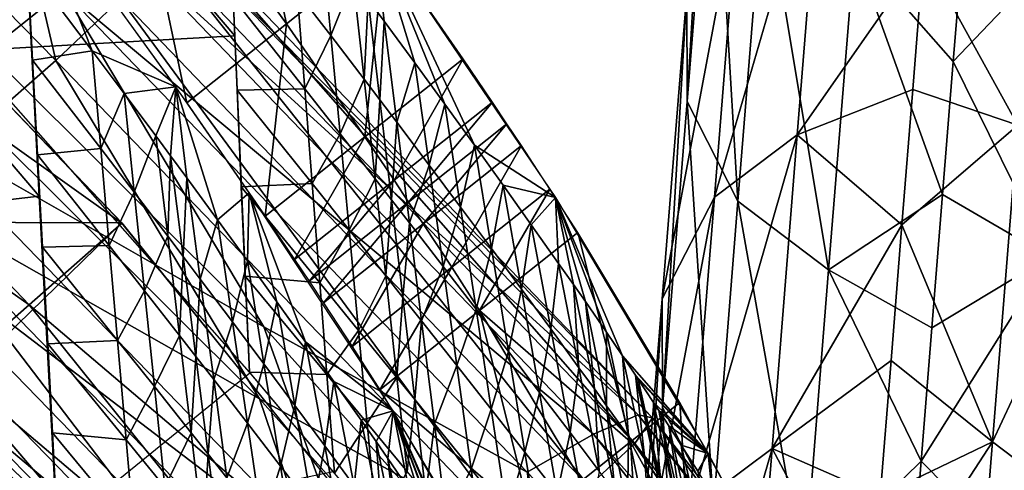
# Model space of a CAD drawing. Units: millimetres. Extents: x 45852 to 46534, y -10677 to -10005.
# Drawn here: x 46418 to 46457, y -10148 to -10130 of the extents above; entities that cross this region are included whole.
import ezdxf

# ---------------------------------------------------------------- set-up
doc = ezdxf.new("R2010")
doc.units = ezdxf.units.MM
doc.header["$MEASUREMENT"] = 0
doc.layers.add('Predefinito', color=7, linetype='Continuous')

msp = doc.modelspace()

# ---------------------------------------------------------------- linework, layer by layer
at = {"layer": 'Predefinito'}
for points in [[(46445.555, -10116.839, -384.505), (46444.566, -10133.674, -336.007), (46444.547, -10129.41, -334.743)], [(46445.555, -10116.839, -384.505), (46445.578, -10121.102, -385.77), (46444.566, -10133.674, -336.007)], [(46416.266, -10131.696, 153.002), (46414.895, -10117.156, 214.436), (46426.812, -10131.107, 212.755)], [(46426.27, -10118.643, 270.783), (46426.812, -10131.107, 212.755), (46414.895, -10117.156, 214.436)], [(46428.848, -10130.632, 270.115), (46426.254, -10118.623, 270.786), (46422.395, -10121.688, 271.405)], [(46428.848, -10130.632, 270.115), (46432.707, -10127.565, 269.489), (46426.254, -10118.623, 270.786)], [(46388.984, -10138.337, 53.39), (46404.688, -10119.964, 154.494), (46422.375, -10138.44, 152.123)], [(46401.418, -10123.497, 155.554), (46422.387, -10138.456, 152.121), (46404.688, -10119.964, 154.494)], [(46445.578, -10121.102, -385.77), (46446.559, -10137.587, -337.077), (46444.566, -10133.674, -336.007)], [(46445.578, -10121.102, -385.77), (46447.57, -10125.016, -386.84), (46446.559, -10137.587, -337.077)], [(46424.938, -10133.735, 270.748), (46422.395, -10121.688, 271.405), (46418.484, -10124.793, 272.031)], [(46424.938, -10133.735, 270.748), (46428.848, -10130.632, 270.115), (46422.395, -10121.688, 271.405)], [(46457.539, -10134.609, -286.096), (46458.516, -10122.479, -334.114), (46453.844, -10127.888, -308.933)], [(46449.848, -10122.98, -332.59), (46446.598, -10125.415, -333.462), (46445.633, -10137.426, -285.923)], [(46449.848, -10122.98, -332.59), (46445.633, -10137.426, -285.923), (46448.887, -10134.99, -285.05)], [(46449.848, -10122.98, -332.59), (46448.887, -10134.99, -285.05), (46453.844, -10127.888, -308.933)], [(46398.105, -10127.074, 156.628), (46418.742, -10141.648, 153.031), (46401.418, -10123.497, 155.554)], [(46401.418, -10123.497, 155.554), (46418.742, -10141.648, 153.031), (46422.387, -10138.456, 152.121)], [(46409.129, -10138.549, 154.465), (46419.141, -10137.393, 214.033), (46407.672, -10123.921, 215.876)], [(46419.141, -10137.393, 214.033), (46418.484, -10124.793, 272.031), (46407.672, -10123.921, 215.876)], [(46424.496, -10133.106, 270.838), (46418.484, -10124.793, 272.031), (46421.219, -10131.688, 255.284)], [(46418.484, -10124.793, 272.031), (46418.676, -10128.32, 255.609), (46421.219, -10131.688, 255.284)], [(46447.57, -10125.016, -386.84), (46450.117, -10140.275, -337.711), (46446.559, -10137.587, -337.077)], [(46447.57, -10125.016, -386.84), (46451.129, -10127.704, -387.474), (46450.117, -10140.275, -337.711)], [(46418.262, -10125.505, 111.987), (46415.84, -10128.039, 113.818), (46419.789, -10132.068, 113.075)], [(46418.262, -10125.505, 111.987), (46419.789, -10132.068, 113.075), (46422.328, -10129.648, 111.25)], [(46446.598, -10125.415, -333.462), (46444.547, -10129.41, -334.743), (46443.582, -10141.42, -287.203)], [(46446.598, -10125.415, -333.462), (46443.582, -10141.42, -287.203), (46445.633, -10137.426, -285.923)], [(46422.504, -10127.6, 97.258), (46424.133, -10126.68, 100.742), (46442.637, -10145.963, 98.143)], [(46424.133, -10126.68, 100.742), (46424.652, -10126.746, 104.505), (46443.199, -10146.084, 101.899)], [(46424.133, -10126.68, 100.742), (46443.199, -10146.084, 101.899), (46442.637, -10145.963, 98.143)], [(46424.652, -10126.746, 104.505), (46424.012, -10127.811, 108.301), (46442.508, -10147.088, 105.703)], [(46424.652, -10126.746, 104.505), (46442.508, -10147.088, 105.703), (46443.199, -10146.084, 101.899)], [(46432.68, -10130.525, 253.859), (46432.043, -10129.664, 253.861), (46432.285, -10126.963, 269.576)], [(46432.285, -10126.963, 269.576), (46439.398, -10137.443, 267.932), (46436.219, -10135.388, 254.054)], [(46436.219, -10135.388, 254.054), (46435.059, -10133.781, 253.951), (46432.285, -10126.963, 269.576)], [(46435.059, -10133.781, 253.951), (46433.883, -10132.167, 253.885), (46432.285, -10126.963, 269.576)], [(46433.883, -10132.167, 253.885), (46432.68, -10130.525, 253.859), (46432.285, -10126.963, 269.576)], [(46455.43, -10126.878, -394.513), (46455.008, -10132.104, -373.83), (46451.129, -10127.704, -387.474)], [(46455.008, -10132.104, -373.83), (46455.43, -10126.878, -394.513), (46459.805, -10127.075, -389.499)], [(46398.105, -10127.074, 156.628), (46415.051, -10144.879, 153.952), (46418.742, -10141.648, 153.031)], [(46429.266, -10129.372, 236.694), (46430.219, -10127.209, 253.93), (46430.582, -10131.09, 236.648)], [(46430.582, -10131.09, 236.648), (46430.219, -10127.209, 253.93), (46431.465, -10128.88, 253.873)], [(46459.805, -10127.075, -389.499), (46458.785, -10139.773, -339.236), (46455.008, -10132.104, -373.83)], [(46420.09, -10129.334, 94.799), (46422.504, -10127.6, 97.258), (46440.883, -10146.72, 94.681)], [(46424.012, -10127.811, 108.301), (46422.328, -10129.648, 111.25), (46440.703, -10148.764, 108.674)], [(46422.504, -10127.6, 97.258), (46442.637, -10145.963, 98.143), (46440.883, -10146.72, 94.681)], [(46424.012, -10127.811, 108.301), (46440.703, -10148.764, 108.674), (46442.508, -10147.088, 105.703)], [(46431.91, -10135.069, 269.473), (46432.707, -10127.565, 269.489), (46428.848, -10130.632, 270.115)], [(46431.91, -10135.069, 269.473), (46435.77, -10132.003, 268.844), (46432.707, -10127.565, 269.489)], [(46450.117, -10140.275, -337.711), (46451.129, -10127.704, -387.474), (46454.59, -10137.328, -353.147)], [(46455.008, -10132.104, -373.83), (46454.59, -10137.328, -353.147), (46451.129, -10127.704, -387.474)], [(46416.938, -10134.555, 113.424), (46419.789, -10132.068, 113.075), (46415.84, -10128.039, 113.818)], [(46453.418, -10133.203, -287.894), (46453.844, -10127.888, -308.933), (46448.887, -10134.99, -285.05)], [(46453.844, -10127.888, -308.933), (46453.418, -10133.203, -287.894), (46457.539, -10134.609, -286.096)], [(46418.875, -10132.054, 238.229), (46421.219, -10131.688, 255.284), (46418.676, -10128.32, 255.609)], [(46417.109, -10131.723, 93.626), (46414.203, -10128.776, 94.091), (46420.09, -10129.334, 94.799)], [(46430.582, -10131.09, 236.648), (46431.465, -10128.88, 253.873), (46431.895, -10132.807, 236.665)], [(46431.895, -10132.807, 236.665), (46431.465, -10128.88, 253.873), (46432.043, -10129.664, 253.861)], [(46427.953, -10142.512, 92.176), (46417.109, -10131.723, 93.626), (46420.09, -10129.334, 94.799)], [(46420.09, -10129.334, 94.799), (46440.883, -10146.72, 94.681), (46438.281, -10148.216, 92.255)], [(46420.09, -10129.334, 94.799), (46438.281, -10148.216, 92.255), (46427.953, -10142.512, 92.176)], [(46426.75, -10129.613, 219.712), (46429.266, -10129.372, 236.694), (46429.559, -10133.181, 219.47)], [(46429.559, -10133.181, 219.47), (46429.266, -10129.372, 236.694), (46430.582, -10131.09, 236.648)], [(46422.328, -10129.648, 111.25), (46419.789, -10132.068, 113.075), (46437.973, -10150.936, 110.533)], [(46422.328, -10129.648, 111.25), (46437.973, -10150.936, 110.533), (46440.703, -10148.764, 108.674)], [(46426.906, -10133.236, 202.844), (46426.75, -10129.613, 219.712), (46429.559, -10133.181, 219.47)], [(46431.895, -10132.807, 236.665), (46432.043, -10129.664, 253.861), (46432.504, -10133.61, 236.695)], [(46432.504, -10133.61, 236.695), (46432.043, -10129.664, 253.861), (46432.68, -10130.525, 253.859)], [(46444.547, -10129.41, -334.743), (46443.602, -10145.684, -288.467), (46443.582, -10141.42, -287.203)], [(46444.547, -10129.41, -334.743), (46444.566, -10133.674, -336.007), (46443.602, -10145.684, -288.467)], [(46432.504, -10133.61, 236.695), (46432.68, -10130.525, 253.859), (46433.172, -10134.493, 236.743)], [(46433.172, -10134.493, 236.743), (46432.68, -10130.525, 253.859), (46433.883, -10132.167, 253.885)], [(46428.004, -10138.174, 270.11), (46428.848, -10130.632, 270.115), (46424.938, -10133.735, 270.748)], [(46428.004, -10138.174, 270.11), (46431.91, -10135.069, 269.473), (46428.848, -10130.632, 270.115)], [(46416.266, -10131.696, 153.002), (46426.812, -10131.107, 212.755), (46427.387, -10144.298, 151.348)], [(46429.559, -10133.181, 219.47), (46430.582, -10131.09, 236.648), (46430.945, -10134.946, 219.477)], [(46430.945, -10134.946, 219.477), (46430.582, -10131.09, 236.648), (46431.895, -10132.807, 236.665)], [(46418.875, -10132.054, 238.229), (46421.555, -10135.522, 237.949), (46421.219, -10131.688, 255.284)], [(46421.555, -10135.522, 237.949), (46422.473, -10133.359, 255.187), (46421.219, -10131.688, 255.284)], [(46421.219, -10131.688, 255.284), (46422.473, -10133.359, 255.187), (46424.496, -10133.106, 270.838)], [(46417.109, -10131.723, 93.626), (46427.953, -10142.512, 92.176), (46413.926, -10134.514, 94.118)], [(46416.938, -10134.555, 113.424), (46427.781, -10145.344, 111.974), (46419.789, -10132.068, 113.075)], [(46419.074, -10135.764, 220.961), (46421.555, -10135.522, 237.949), (46418.875, -10132.054, 238.229)], [(46437.973, -10150.936, 110.533), (46419.789, -10132.068, 113.075), (46427.781, -10145.344, 111.974)], [(46433.062, -10136.769, 269.228), (46435.77, -10132.003, 268.844), (46431.91, -10135.069, 269.473)], [(46433.062, -10136.769, 269.228), (46436.922, -10133.702, 268.597), (46435.77, -10132.003, 268.844)], [(46433.172, -10134.493, 236.743), (46433.883, -10132.167, 253.885), (46434.438, -10136.171, 236.882)], [(46434.438, -10136.171, 236.882), (46433.883, -10132.167, 253.885), (46435.059, -10133.781, 253.951)], [(46454.59, -10137.328, -353.147), (46455.008, -10132.104, -373.83), (46458.785, -10139.773, -339.236)], [(46430.945, -10134.946, 219.477), (46431.895, -10132.807, 236.665), (46432.32, -10136.707, 219.567)], [(46432.32, -10136.707, 219.567), (46431.895, -10132.807, 236.665), (46432.504, -10133.61, 236.695)], [(46422.473, -10133.359, 255.187), (46423.715, -10135.03, 255.133), (46424.496, -10133.106, 270.838)], [(46423.715, -10135.03, 255.133), (46424.293, -10135.814, 255.122), (46424.496, -10133.106, 270.838)], [(46424.293, -10135.814, 255.122), (46424.93, -10136.676, 255.121), (46424.496, -10133.106, 270.838)], [(46427.379, -10137.261, 270.241), (46424.496, -10133.106, 270.838), (46426.133, -10138.317, 255.15)], [(46424.93, -10136.676, 255.121), (46426.133, -10138.317, 255.15), (46424.496, -10133.106, 270.838)], [(46426.906, -10133.236, 202.844), (46429.559, -10133.181, 219.47), (46429.848, -10136.9, 202.646)], [(46427.07, -10137.028, 185.189), (46426.906, -10133.236, 202.844), (46429.848, -10136.9, 202.646)], [(46429.848, -10136.9, 202.646), (46429.559, -10133.181, 219.47), (46430.945, -10134.946, 219.477)], [(46452.992, -10138.518, -266.855), (46453.418, -10133.203, -287.894), (46448.887, -10134.99, -285.05)], [(46453.418, -10133.203, -287.894), (46452.992, -10138.518, -266.855), (46457.539, -10134.609, -286.096)], [(46421.555, -10135.522, 237.949), (46422.871, -10137.24, 237.906), (46422.473, -10133.359, 255.187)], [(46422.871, -10137.24, 237.906), (46423.715, -10135.03, 255.133), (46422.473, -10133.359, 255.187)], [(46432.32, -10136.707, 219.567), (46432.504, -10133.61, 236.695), (46432.961, -10137.531, 219.638)], [(46432.961, -10137.531, 219.638), (46432.504, -10133.61, 236.695), (46433.172, -10134.493, 236.743)], [(46433.633, -10137.62, 269.104), (46436.922, -10133.702, 268.597), (46433.062, -10136.769, 269.228)], [(46433.633, -10137.62, 269.104), (46437.492, -10134.554, 268.473), (46436.922, -10133.702, 268.597)], [(46434.438, -10136.171, 236.882), (46435.059, -10133.781, 253.951), (46435.672, -10137.817, 237.077)], [(46435.672, -10137.817, 237.077), (46435.059, -10133.781, 253.951), (46436.219, -10135.388, 254.054)], [(46444.566, -10133.674, -336.007), (46445.594, -10149.598, -289.537), (46443.602, -10145.684, -288.467)], [(46444.566, -10133.674, -336.007), (46446.559, -10137.587, -337.077), (46445.594, -10149.598, -289.537)], [(46411.18, -10137.184, 96.491), (46413.926, -10134.514, 94.118), (46431.648, -10152.79, 91.656)], [(46427.781, -10145.344, 111.974), (46416.938, -10134.555, 113.424), (46413.539, -10137.262, 111.942)], [(46431.648, -10152.79, 91.656), (46413.926, -10134.514, 94.118), (46427.953, -10142.512, 92.176)], [(46432.961, -10137.531, 219.638), (46433.172, -10134.493, 236.743), (46433.664, -10138.435, 219.738)], [(46433.664, -10138.435, 219.738), (46433.172, -10134.493, 236.743), (46434.438, -10136.171, 236.882)], [(46434.203, -10138.473, 268.975), (46437.492, -10134.554, 268.473), (46433.633, -10137.62, 269.104)], [(46434.203, -10138.473, 268.975), (46438.062, -10135.407, 268.344), (46437.492, -10134.554, 268.473)], [(46456.543, -10147.029, -236.936), (46457.539, -10134.609, -286.096), (46452.992, -10138.518, -266.855)], [(46461.102, -10137.298, -286.73), (46457.539, -10134.609, -286.096), (46456.543, -10147.029, -236.936)], [(46422.871, -10137.24, 237.906), (46424.18, -10138.957, 237.926), (46423.715, -10135.03, 255.133)], [(46424.18, -10138.957, 237.926), (46424.293, -10135.814, 255.122), (46423.715, -10135.03, 255.133)], [(46429.156, -10139.872, 269.866), (46431.91, -10135.069, 269.473), (46428.004, -10138.174, 270.11)], [(46429.156, -10139.872, 269.866), (46433.062, -10136.769, 269.228), (46431.91, -10135.069, 269.473)], [(46429.848, -10136.9, 202.646), (46430.945, -10134.946, 219.477), (46431.297, -10138.713, 202.705)], [(46431.297, -10138.713, 202.705), (46430.945, -10134.946, 219.477), (46432.32, -10136.707, 219.567)], [(46448.887, -10134.99, -285.05), (46445.633, -10137.426, -285.923), (46444.645, -10149.721, -237.252)], [(46448.887, -10134.99, -285.05), (46444.645, -10149.721, -237.252), (46447.898, -10147.286, -236.38)], [(46448.887, -10134.99, -285.05), (46447.898, -10147.286, -236.38), (46452.992, -10138.518, -266.855)], [(46419.074, -10135.764, 220.961), (46421.887, -10139.331, 220.726), (46421.555, -10135.522, 237.949)], [(46421.887, -10139.331, 220.726), (46422.871, -10137.24, 237.906), (46421.555, -10135.522, 237.949)], [(46435.324, -10140.178, 268.642), (46438.062, -10135.407, 268.344), (46434.203, -10138.473, 268.975)], [(46435.324, -10140.178, 268.642), (46439.18, -10137.111, 268.01), (46438.062, -10135.407, 268.344)], [(46435.672, -10137.817, 237.077), (46436.219, -10135.388, 254.054), (46436.887, -10139.449, 237.329)], [(46436.887, -10139.449, 237.329), (46436.219, -10135.388, 254.054), (46437.344, -10136.955, 254.192)], [(46437.344, -10136.955, 254.192), (46436.219, -10135.388, 254.054), (46439.398, -10137.443, 267.932)], [(46419.27, -10139.387, 204.094), (46421.887, -10139.331, 220.726), (46419.074, -10135.764, 220.961)], [(46424.18, -10138.957, 237.926), (46424.793, -10139.761, 237.957), (46424.293, -10135.814, 255.122)], [(46424.793, -10139.761, 237.957), (46424.93, -10136.676, 255.121), (46424.293, -10135.814, 255.122)], [(46433.664, -10138.435, 219.738), (46434.438, -10136.171, 236.882), (46434.988, -10140.149, 219.988)], [(46434.988, -10140.149, 219.988), (46434.438, -10136.171, 236.882), (46435.672, -10137.817, 237.077)], [(46424.793, -10139.761, 237.957), (46425.461, -10140.644, 238.007), (46424.93, -10136.676, 255.121)], [(46425.461, -10140.644, 238.007), (46426.133, -10138.317, 255.15), (46424.93, -10136.676, 255.121)], [(46431.297, -10138.713, 202.705), (46432.32, -10136.707, 219.567), (46432.738, -10140.518, 202.867)], [(46432.738, -10140.518, 202.867), (46432.32, -10136.707, 219.567), (46432.961, -10137.531, 219.638)], [(46427.07, -10137.028, 185.189), (46429.848, -10136.9, 202.646), (46430.148, -10140.795, 185.036)], [(46427.223, -10140.526, 168.907), (46427.07, -10137.028, 185.189), (46430.148, -10140.795, 185.036)], [(46429.727, -10140.725, 269.743), (46433.062, -10136.769, 269.228), (46429.156, -10139.872, 269.866)], [(46429.727, -10140.725, 269.743), (46433.633, -10137.62, 269.104), (46433.062, -10136.769, 269.228)], [(46430.148, -10140.795, 185.036), (46429.848, -10136.9, 202.646), (46431.297, -10138.713, 202.705)], [(46436.414, -10141.878, 268.206), (46439.18, -10137.111, 268.01), (46435.324, -10140.178, 268.642)], [(46436.414, -10141.878, 268.206), (46440.27, -10138.812, 267.573), (46439.18, -10137.111, 268.01)], [(46436.887, -10139.449, 237.329), (46437.344, -10136.955, 254.192), (46438.059, -10141.034, 237.63)], [(46438.059, -10141.034, 237.63), (46437.344, -10136.955, 254.192), (46438.449, -10138.511, 254.364)], [(46438.449, -10138.511, 254.364), (46437.344, -10136.955, 254.192), (46439.398, -10137.443, 267.932)], [(46409.129, -10138.549, 154.465), (46419.859, -10150.749, 152.663), (46419.141, -10137.393, 214.033)], [(46409.617, -10139.037, 100.306), (46411.18, -10137.184, 96.491), (46428.695, -10155.193, 94.066)], [(46413.539, -10137.262, 111.942), (46411.082, -10138.973, 109.062), (46428.598, -10156.983, 106.636)], [(46411.18, -10137.184, 96.491), (46431.648, -10152.79, 91.656), (46428.695, -10155.193, 94.066)], [(46413.539, -10137.262, 111.942), (46428.598, -10156.983, 106.636), (46431.242, -10155.516, 109.484)], [(46413.539, -10137.262, 111.942), (46431.242, -10155.516, 109.484), (46427.781, -10145.344, 111.974)], [(46421.887, -10139.331, 220.726), (46423.27, -10141.097, 220.735), (46422.871, -10137.24, 237.906)], [(46423.27, -10141.097, 220.735), (46424.18, -10138.957, 237.926), (46422.871, -10137.24, 237.906)], [(46426.133, -10138.317, 255.15), (46427.309, -10139.932, 255.218), (46427.379, -10137.261, 270.241)], [(46427.309, -10139.932, 255.218), (46428.469, -10141.538, 255.324), (46427.379, -10137.261, 270.241)], [(46433.027, -10145.81, 268.596), (46427.379, -10137.261, 270.241), (46429.594, -10143.105, 255.464)], [(46428.469, -10141.538, 255.324), (46429.594, -10143.105, 255.464), (46427.379, -10137.261, 270.241)], [(46439.52, -10140.025, 254.566), (46438.449, -10138.511, 254.364), (46439.398, -10137.443, 267.932)], [(46439.398, -10137.443, 267.932), (46445.387, -10147.477, 263.666), (46442.027, -10143.653, 255.072)], [(46442.027, -10143.653, 255.072), (46441.402, -10142.73, 254.959), (46439.398, -10137.443, 267.932)], [(46441.402, -10142.73, 254.959), (46440.57, -10141.524, 254.793), (46439.398, -10137.443, 267.932)], [(46440.57, -10141.524, 254.793), (46440.105, -10140.861, 254.692), (46439.398, -10137.443, 267.932)], [(46440.105, -10140.861, 254.692), (46439.52, -10140.025, 254.566), (46439.398, -10137.443, 267.932)], [(46445.633, -10137.426, -285.923), (46443.582, -10141.42, -287.203), (46442.594, -10153.716, -238.532)], [(46445.633, -10137.426, -285.923), (46442.594, -10153.716, -238.532), (46444.645, -10149.721, -237.252)], [(46454.59, -10137.328, -353.147), (46454.172, -10142.554, -332.463), (46450.117, -10140.275, -337.711)], [(46454.172, -10142.554, -332.463), (46454.59, -10137.328, -353.147), (46458.785, -10139.773, -339.236)], [(46461.102, -10137.298, -286.73), (46456.543, -10147.029, -236.936), (46460.102, -10149.717, -237.57)], [(46430.297, -10141.577, 269.615), (46433.633, -10137.62, 269.104), (46429.727, -10140.725, 269.743)], [(46430.297, -10141.577, 269.615), (46434.203, -10138.473, 268.975), (46433.633, -10137.62, 269.104)], [(46432.738, -10140.518, 202.867), (46432.961, -10137.531, 219.638), (46433.406, -10141.361, 202.978)], [(46433.406, -10141.361, 202.978), (46432.961, -10137.531, 219.638), (46433.664, -10138.435, 219.738)], [(46434.988, -10140.149, 219.988), (46435.672, -10137.817, 237.077), (46436.281, -10141.827, 220.312)], [(46436.281, -10141.827, 220.312), (46435.672, -10137.817, 237.077), (46436.887, -10139.449, 237.329)], [(46446.559, -10137.587, -337.077), (46449.152, -10152.286, -290.172), (46445.594, -10149.598, -289.537)], [(46446.559, -10137.587, -337.077), (46450.117, -10140.275, -337.711), (46449.152, -10152.286, -290.172)], [(46388.984, -10138.337, 53.39), (46422.375, -10138.44, 152.123), (46407.988, -10152.433, 53.689)], [(46407.988, -10152.433, 53.689), (46422.375, -10138.44, 152.123), (46438.641, -10158.668, 149.405)], [(46418.742, -10141.648, 153.031), (46438.426, -10158.373, 149.445), (46422.387, -10138.456, 152.121)], [(46425.461, -10140.644, 238.007), (46426.727, -10142.321, 238.148), (46426.133, -10138.317, 255.15)], [(46426.727, -10142.321, 238.148), (46427.309, -10139.932, 255.218), (46426.133, -10138.317, 255.15)], [(46431.418, -10143.282, 269.282), (46434.203, -10138.473, 268.975), (46430.297, -10141.577, 269.615)], [(46431.418, -10143.282, 269.282), (46435.324, -10140.178, 268.642), (46434.203, -10138.473, 268.975)], [(46433.406, -10141.361, 202.978), (46433.664, -10138.435, 219.738), (46434.141, -10142.285, 203.127)], [(46434.141, -10142.285, 203.127), (46433.664, -10138.435, 219.738), (46434.988, -10140.149, 219.988)], [(46438.059, -10141.034, 237.63), (46438.449, -10138.511, 254.364), (46439.211, -10142.6, 237.982)], [(46439.211, -10142.6, 237.982), (46438.449, -10138.511, 254.364), (46439.52, -10140.025, 254.566)], [(46452.566, -10143.833, -245.817), (46452.992, -10138.518, -266.855), (46447.898, -10147.286, -236.38)], [(46452.992, -10138.518, -266.855), (46452.566, -10143.833, -245.817), (46456.543, -10147.029, -236.936)], [(46411.082, -10138.973, 109.062), (46409.559, -10139.686, 104.706), (46426.953, -10157.543, 102.301)], [(46409.559, -10139.686, 104.706), (46409.617, -10139.037, 100.306), (46427.016, -10156.896, 97.902)], [(46409.617, -10139.037, 100.306), (46428.695, -10155.193, 94.066), (46427.016, -10156.896, 97.902)], [(46411.082, -10138.973, 109.062), (46426.953, -10157.543, 102.301), (46428.598, -10156.983, 106.636)], [(46423.27, -10141.097, 220.735), (46424.645, -10142.857, 220.829), (46424.18, -10138.957, 237.926)], [(46424.645, -10142.857, 220.829), (46424.793, -10139.761, 237.957), (46424.18, -10138.957, 237.926)], [(46430.148, -10140.795, 185.036), (46431.297, -10138.713, 202.705), (46431.664, -10142.655, 185.148)], [(46431.664, -10142.655, 185.148), (46431.297, -10138.713, 202.705), (46432.738, -10140.518, 202.867)], [(46440.27, -10138.812, 267.573), (46436.414, -10141.878, 268.206), (46442.344, -10147.021, 265.146)], [(46442.344, -10147.021, 265.146), (46444.273, -10145.487, 264.829), (46440.27, -10138.812, 267.573)], [(46419.27, -10139.387, 204.094), (46422.211, -10143.051, 203.902), (46421.887, -10139.331, 220.726)], [(46419.473, -10143.179, 186.439), (46422.211, -10143.051, 203.902), (46419.27, -10139.387, 204.094)], [(46422.211, -10143.051, 203.902), (46423.27, -10141.097, 220.735), (46421.887, -10139.331, 220.726)], [(46409.559, -10139.686, 104.706), (46427.016, -10156.896, 97.902), (46426.953, -10157.543, 102.301)], [(46424.645, -10142.857, 220.829), (46425.285, -10143.682, 220.901), (46424.793, -10139.761, 237.957)], [(46425.285, -10143.682, 220.901), (46425.461, -10140.644, 238.007), (46424.793, -10139.761, 237.957)], [(46436.281, -10141.827, 220.312), (46436.887, -10139.449, 237.329), (46437.551, -10143.484, 220.712)], [(46437.551, -10143.484, 220.712), (46436.887, -10139.449, 237.329), (46438.059, -10141.034, 237.63)], [(46453.75, -10147.779, -311.78), (46454.172, -10142.554, -332.463), (46458.785, -10139.773, -339.236)], [(46458.785, -10139.773, -339.236), (46457.809, -10151.904, -291.218), (46453.75, -10147.779, -311.78)], [(46426.727, -10142.321, 238.148), (46427.957, -10143.968, 238.346), (46427.309, -10139.932, 255.218)], [(46427.957, -10143.968, 238.346), (46428.469, -10141.538, 255.324), (46427.309, -10139.932, 255.218)], [(46432.508, -10144.982, 268.846), (46435.324, -10140.178, 268.642), (46431.418, -10143.282, 269.282)], [(46432.508, -10144.982, 268.846), (46436.414, -10141.878, 268.206), (46435.324, -10140.178, 268.642)], [(46434.141, -10142.285, 203.127), (46434.988, -10140.149, 219.988), (46435.527, -10144.036, 203.486)], [(46435.527, -10144.036, 203.486), (46434.988, -10140.149, 219.988), (46436.281, -10141.827, 220.312)], [(46439.211, -10142.6, 237.982), (46439.52, -10140.025, 254.566), (46440.32, -10144.117, 238.377)], [(46440.32, -10144.117, 238.377), (46439.52, -10140.025, 254.566), (46440.105, -10140.861, 254.692)], [(46427.223, -10140.526, 168.907), (46430.148, -10140.795, 185.036), (46430.426, -10144.386, 168.796)], [(46427.387, -10144.298, 151.348), (46427.223, -10140.526, 168.907), (46430.426, -10144.386, 168.796)], [(46431.664, -10142.655, 185.148), (46432.738, -10140.518, 202.867), (46433.172, -10144.506, 185.385)], [(46433.172, -10144.506, 185.385), (46432.738, -10140.518, 202.867), (46433.406, -10141.361, 202.978)], [(46449.152, -10152.286, -290.172), (46450.117, -10140.275, -337.711), (46453.75, -10147.779, -311.78)], [(46454.172, -10142.554, -332.463), (46453.75, -10147.779, -311.78), (46450.117, -10140.275, -337.711)], [(46425.285, -10143.682, 220.901), (46425.988, -10144.585, 221.002), (46425.461, -10140.644, 238.007)], [(46425.988, -10144.585, 221.002), (46426.727, -10142.321, 238.148), (46425.461, -10140.644, 238.007)], [(46430.426, -10144.386, 168.796), (46430.148, -10140.795, 185.036), (46431.664, -10142.655, 185.148)], [(46440.926, -10144.95, 238.616), (46440.105, -10140.861, 254.692), (46440.57, -10141.524, 254.793)], [(46440.32, -10144.117, 238.377), (46440.105, -10140.861, 254.692), (46440.926, -10144.95, 238.616)], [(46422.211, -10143.051, 203.902), (46423.66, -10144.862, 203.964), (46423.27, -10141.097, 220.735)], [(46423.66, -10144.862, 203.964), (46424.645, -10142.857, 220.829), (46423.27, -10141.097, 220.735)], [(46433.172, -10144.506, 185.385), (46433.406, -10141.361, 202.978), (46433.875, -10145.37, 185.539)], [(46433.875, -10145.37, 185.539), (46433.406, -10141.361, 202.978), (46434.141, -10142.285, 203.127)], [(46437.551, -10143.484, 220.712), (46438.059, -10141.034, 237.63), (46438.77, -10145.087, 221.174)], [(46438.77, -10145.087, 221.174), (46438.059, -10141.034, 237.63), (46439.211, -10142.6, 237.982)], [(46415.051, -10144.879, 153.952), (46434.445, -10161.182, 150.221), (46418.742, -10141.648, 153.031)], [(46418.742, -10141.648, 153.031), (46434.445, -10161.182, 150.221), (46438.426, -10158.373, 149.445)], [(46427.957, -10143.968, 238.346), (46429.172, -10145.6, 238.601), (46428.469, -10141.538, 255.324)], [(46429.172, -10145.6, 238.601), (46429.594, -10143.105, 255.464), (46428.469, -10141.538, 255.324)], [(46430.699, -10144.661, 255.639), (46431.77, -10146.176, 255.843), (46428.469, -10141.538, 255.324)], [(46441.402, -10145.609, 238.812), (46440.57, -10141.524, 254.793), (46441.402, -10142.73, 254.959)], [(46440.926, -10144.95, 238.616), (46440.57, -10141.524, 254.793), (46441.402, -10145.609, 238.812)], [(46443.582, -10141.42, -287.203), (46442.617, -10157.979, -239.797), (46442.594, -10153.716, -238.532)], [(46443.582, -10141.42, -287.203), (46443.602, -10145.684, -288.467), (46442.617, -10157.979, -239.797)], [(46436.414, -10141.878, 268.206), (46432.508, -10144.982, 268.846), (46438.465, -10150.104, 265.785)], [(46435.527, -10144.036, 203.486), (46436.281, -10141.827, 220.312), (46436.875, -10145.744, 203.937)], [(46436.875, -10145.744, 203.937), (46436.281, -10141.827, 220.312), (46437.551, -10143.484, 220.712)], [(46436.414, -10141.878, 268.206), (46440.418, -10148.553, 265.463), (46442.344, -10147.021, 265.146)], [(46438.465, -10150.104, 265.785), (46440.418, -10148.553, 265.463), (46436.414, -10141.878, 268.206)], [(46425.988, -10144.585, 221.002), (46427.312, -10146.3, 221.255), (46426.727, -10142.321, 238.148)], [(46427.312, -10146.3, 221.255), (46427.957, -10143.968, 238.346), (46426.727, -10142.321, 238.148)], [(46438.668, -10154.49, 90.555), (46427.953, -10142.512, 92.176), (46438.281, -10148.216, 92.255)], [(46427.953, -10142.512, 92.176), (46438.668, -10154.49, 90.555), (46431.648, -10152.79, 91.656)], [(46433.875, -10145.37, 185.539), (46434.141, -10142.285, 203.127), (46434.645, -10146.315, 185.74)], [(46434.645, -10146.315, 185.74), (46434.141, -10142.285, 203.127), (46435.527, -10144.036, 203.486)], [(46423.66, -10144.862, 203.964), (46425.098, -10146.668, 204.129), (46424.645, -10142.857, 220.829)], [(46425.098, -10146.668, 204.129), (46425.285, -10143.682, 220.901), (46424.645, -10142.857, 220.829)], [(46430.426, -10144.386, 168.796), (46431.664, -10142.655, 185.148), (46432.004, -10146.29, 168.959)], [(46432.004, -10146.29, 168.959), (46431.664, -10142.655, 185.148), (46433.172, -10144.506, 185.385)], [(46438.77, -10145.087, 221.174), (46439.211, -10142.6, 237.982), (46439.969, -10146.663, 221.706)], [(46439.969, -10146.663, 221.706), (46439.211, -10142.6, 237.982), (46440.32, -10144.117, 238.377)], [(46442.258, -10146.802, 239.165), (46441.402, -10142.73, 254.959), (46442.027, -10143.653, 255.072)], [(46441.402, -10145.609, 238.812), (46441.402, -10142.73, 254.959), (46442.258, -10146.802, 239.165)], [(46419.473, -10143.179, 186.439), (46422.547, -10146.945, 186.293), (46422.211, -10143.051, 203.902)], [(46419.66, -10146.677, 170.158), (46422.547, -10146.945, 186.293), (46419.473, -10143.179, 186.439)], [(46422.547, -10146.945, 186.293), (46423.66, -10144.862, 203.964), (46422.211, -10143.051, 203.902)], [(46429.172, -10145.6, 238.601), (46430.344, -10147.185, 238.904), (46429.594, -10143.105, 255.464)], [(46430.344, -10147.185, 238.904), (46430.699, -10144.661, 255.639), (46429.594, -10143.105, 255.464)], [(46429.594, -10143.105, 255.464), (46430.699, -10144.661, 255.639), (46433.027, -10145.81, 268.596)], [(46425.098, -10146.668, 204.129), (46425.77, -10147.512, 204.242), (46425.285, -10143.682, 220.901)], [(46425.77, -10147.512, 204.242), (46425.988, -10144.585, 221.002), (46425.285, -10143.682, 220.901)], [(46436.875, -10145.744, 203.937), (46437.551, -10143.484, 220.712), (46438.199, -10147.426, 204.48)], [(46438.199, -10147.426, 204.48), (46437.551, -10143.484, 220.712), (46438.77, -10145.087, 221.174)], [(46442.902, -10147.71, 239.433), (46442.027, -10143.653, 255.072), (46442.539, -10144.416, 255.156)], [(46442.258, -10146.802, 239.165), (46442.027, -10143.653, 255.072), (46442.902, -10147.71, 239.433)], [(46442.539, -10144.416, 255.156), (46442.027, -10143.653, 255.072), (46445.387, -10147.477, 263.666)], [(46427.312, -10146.3, 221.255), (46428.605, -10147.978, 221.582), (46427.957, -10143.968, 238.346)], [(46428.605, -10147.978, 221.582), (46429.172, -10145.6, 238.601), (46427.957, -10143.968, 238.346)], [(46434.645, -10146.315, 185.74), (46435.527, -10144.036, 203.486), (46436.094, -10148.104, 186.213)], [(46436.094, -10148.104, 186.213), (46435.527, -10144.036, 203.486), (46436.875, -10145.744, 203.937)], [(46452.141, -10149.148, -224.778), (46452.566, -10143.833, -245.817), (46447.898, -10147.286, -236.38)], [(46452.566, -10143.833, -245.817), (46452.141, -10149.148, -224.778), (46456.543, -10147.029, -236.936)], [(46419.863, -10150.448, 152.599), (46427.402, -10144.317, 151.345), (46430.68, -10148.206, 151.278)], [(46427.387, -10144.298, 151.348), (46430.426, -10144.386, 168.796), (46430.723, -10148.258, 151.282)], [(46430.723, -10148.258, 151.282), (46430.426, -10144.386, 168.796), (46432.004, -10146.29, 168.959)], [(46439.969, -10146.663, 221.706), (46440.32, -10144.117, 238.377), (46441.113, -10148.182, 222.291)], [(46441.113, -10148.182, 222.291), (46440.32, -10144.117, 238.377), (46440.926, -10144.95, 238.616)], [(46443.426, -10148.459, 239.653), (46442.539, -10144.416, 255.156), (46442.641, -10144.564, 255.171)], [(46442.902, -10147.71, 239.433), (46442.539, -10144.416, 255.156), (46443.426, -10148.459, 239.653)], [(46442.641, -10144.564, 255.171), (46442.539, -10144.416, 255.156), (46445.387, -10147.477, 263.666)], [(46425.77, -10147.512, 204.242), (46426.504, -10148.436, 204.392), (46425.988, -10144.585, 221.002)], [(46426.504, -10148.436, 204.392), (46427.312, -10146.3, 221.255), (46425.988, -10144.585, 221.002)], [(46430.344, -10147.185, 238.904), (46431.496, -10148.75, 239.259), (46430.699, -10144.661, 255.639)], [(46431.496, -10148.75, 239.259), (46431.77, -10146.176, 255.843), (46430.699, -10144.661, 255.639)], [(46431.77, -10146.176, 255.843), (46433.027, -10145.81, 268.596), (46430.699, -10144.661, 255.639)], [(46432.004, -10146.29, 168.959), (46433.172, -10144.506, 185.385), (46433.574, -10148.184, 169.265)], [(46433.574, -10148.184, 169.265), (46433.172, -10144.506, 185.385), (46433.875, -10145.37, 185.539)], [(46443.527, -10148.604, 239.696), (46442.641, -10144.564, 255.171), (46443.25, -10145.487, 255.257)], [(46443.426, -10148.459, 239.653), (46442.641, -10144.564, 255.171), (46443.527, -10148.604, 239.696)], [(46443.25, -10145.487, 255.257), (46442.641, -10144.564, 255.171), (46445.387, -10147.477, 263.666)], [(46401.672, -10160.089, 55.06), (46431.137, -10165.098, 151.034), (46415.184, -10145.098, 154.113)], [(46415.051, -10144.879, 153.952), (46430.418, -10164.025, 151.006), (46434.445, -10161.182, 150.221)], [(46422.547, -10146.945, 186.293), (46424.066, -10148.806, 186.408), (46423.66, -10144.862, 203.964)], [(46424.066, -10148.806, 186.408), (46425.098, -10146.668, 204.129), (46423.66, -10144.862, 203.964)], [(46432.508, -10144.982, 268.846), (46436.512, -10151.656, 266.106), (46438.465, -10150.104, 265.785)], [(46438.199, -10147.426, 204.48), (46438.77, -10145.087, 221.174), (46439.469, -10149.046, 205.101)], [(46439.469, -10149.046, 205.101), (46438.77, -10145.087, 221.174), (46439.969, -10146.663, 221.706)], [(46441.738, -10149.013, 222.643), (46440.926, -10144.95, 238.616), (46441.402, -10145.609, 238.812)], [(46441.113, -10148.182, 222.291), (46440.926, -10144.95, 238.616), (46441.738, -10149.013, 222.643)], [(46427.781, -10145.344, 111.974), (46438.496, -10157.322, 110.353), (46437.973, -10150.936, 110.533)], [(46438.496, -10157.322, 110.353), (46427.781, -10145.344, 111.974), (46431.242, -10155.516, 109.484)], [(46428.605, -10147.978, 221.582), (46429.871, -10149.635, 221.984), (46429.172, -10145.6, 238.601)], [(46429.871, -10149.635, 221.984), (46430.344, -10147.185, 238.904), (46429.172, -10145.6, 238.601)], [(46433.574, -10148.184, 169.265), (46433.875, -10145.37, 185.539), (46434.305, -10149.066, 169.458)], [(46434.305, -10149.066, 169.458), (46433.875, -10145.37, 185.539), (46434.645, -10146.315, 185.74)], [(46442.23, -10149.667, 222.933), (46441.402, -10145.609, 238.812), (46442.258, -10146.802, 239.165)], [(46441.738, -10149.013, 222.643), (46441.402, -10145.609, 238.812), (46442.23, -10149.667, 222.933)], [(46444.625, -10151.168, 262.522), (46444.273, -10145.487, 264.829), (46442.344, -10147.021, 265.146)], [(46444.156, -10149.504, 239.96), (46443.25, -10145.487, 255.257), (46443.457, -10145.802, 255.283)], [(46443.527, -10148.604, 239.696), (46443.25, -10145.487, 255.257), (46444.156, -10149.504, 239.96)], [(46443.457, -10145.802, 255.283), (46443.25, -10145.487, 255.257), (46445.387, -10147.477, 263.666)], [(46444.625, -10151.168, 262.522), (46446.551, -10149.635, 262.204), (46444.273, -10145.487, 264.829)], [(46431.77, -10146.176, 255.843), (46432.355, -10147.012, 255.97), (46433.027, -10145.81, 268.596)], [(46432.355, -10147.012, 255.97), (46432.82, -10147.675, 256.072), (46433.027, -10145.81, 268.596)], [(46432.82, -10147.675, 256.072), (46433.648, -10148.881, 256.241), (46433.027, -10145.81, 268.596)], [(46438.594, -10155.424, 263.756), (46433.027, -10145.81, 268.596), (46435.707, -10151.952, 256.568)], [(46435.5, -10151.638, 256.542), (46435.707, -10151.952, 256.568), (46433.027, -10145.81, 268.596)], [(46434.887, -10150.715, 256.455), (46435.5, -10151.638, 256.542), (46433.027, -10145.81, 268.596)], [(46434.789, -10150.566, 256.439), (46434.887, -10150.715, 256.455), (46433.027, -10145.81, 268.596)], [(46434.277, -10149.803, 256.355), (46434.789, -10150.566, 256.439), (46433.027, -10145.81, 268.596)], [(46433.648, -10148.881, 256.241), (46434.277, -10149.803, 256.355), (46433.027, -10145.81, 268.596)], [(46436.094, -10148.104, 186.213), (46436.875, -10145.744, 203.937), (46437.5, -10149.844, 186.796)], [(46437.5, -10149.844, 186.796), (46436.875, -10145.744, 203.937), (46438.199, -10147.426, 204.48)], [(46440.883, -10146.72, 94.681), (46442.637, -10145.963, 98.143), (46461.004, -10169.465, 94.94)], [(46443.602, -10145.684, -288.467), (46444.609, -10161.894, -240.867), (46442.617, -10157.979, -239.797)], [(46442.637, -10145.963, 98.143), (46443.199, -10146.084, 101.899), (46461.605, -10169.651, 98.686)], [(46442.637, -10145.963, 98.143), (46461.605, -10169.651, 98.686), (46461.004, -10169.465, 94.94)], [(46444.367, -10149.81, 240.049), (46443.457, -10145.802, 255.283), (46443.848, -10146.399, 255.327)], [(46444.156, -10149.504, 239.96), (46443.457, -10145.802, 255.283), (46444.367, -10149.81, 240.049)], [(46443.848, -10146.399, 255.327), (46443.457, -10145.802, 255.283), (46445.387, -10147.477, 263.666)], [(46443.602, -10145.684, -288.467), (46445.594, -10149.598, -289.537), (46444.609, -10161.894, -240.867)], [(46426.504, -10148.436, 204.392), (46427.891, -10150.187, 204.755), (46427.312, -10146.3, 221.255)], [(46427.891, -10150.187, 204.755), (46428.605, -10147.978, 221.582), (46427.312, -10146.3, 221.255)], [(46430.723, -10148.258, 151.282), (46432.004, -10146.29, 168.959), (46432.371, -10150.211, 151.498)], [(46431.496, -10148.75, 239.259), (46432.605, -10150.267, 239.656), (46431.77, -10146.176, 255.843)], [(46432.605, -10150.267, 239.656), (46432.355, -10147.012, 255.97), (46431.77, -10146.176, 255.843)], [(46432.371, -10150.211, 151.498), (46432.004, -10146.29, 168.959), (46433.574, -10148.184, 169.265)], [(46434.305, -10149.066, 169.458), (46434.645, -10146.315, 185.74), (46435.105, -10150.032, 169.706)], [(46435.105, -10150.032, 169.706), (46434.645, -10146.315, 185.74), (46436.094, -10148.104, 186.213)], [(46443.199, -10146.084, 101.899), (46442.508, -10147.088, 105.703), (46460.875, -10170.584, 102.5)], [(46443.199, -10146.084, 101.899), (46460.875, -10170.584, 102.5), (46461.605, -10169.651, 98.686)], [(46419.66, -10146.677, 170.158), (46422.859, -10150.536, 170.054), (46422.547, -10146.945, 186.293)], [(46419.863, -10150.448, 152.599), (46422.859, -10150.536, 170.054), (46419.66, -10146.677, 170.158)], [(46424.066, -10148.806, 186.408), (46425.574, -10150.656, 186.649), (46425.098, -10146.668, 204.129)], [(46425.574, -10150.656, 186.649), (46425.77, -10147.512, 204.242), (46425.098, -10146.668, 204.129)], [(46438.281, -10148.216, 92.255), (46440.883, -10146.72, 94.681), (46459.129, -10170.026, 91.505)], [(46439.469, -10149.046, 205.101), (46439.969, -10146.663, 221.706), (46440.707, -10150.632, 205.807)], [(46440.707, -10150.632, 205.807), (46439.969, -10146.663, 221.706), (46441.113, -10148.182, 222.291)], [(46440.883, -10146.72, 94.681), (46461.004, -10169.465, 94.94), (46459.129, -10170.026, 91.505)], [(46444.766, -10150.389, 240.218), (46443.848, -10146.399, 255.327), (46444.336, -10147.157, 255.374)], [(46444.367, -10149.81, 240.049), (46443.848, -10146.399, 255.327), (46444.766, -10150.389, 240.218)], [(46444.336, -10147.157, 255.374), (46443.848, -10146.399, 255.327), (46445.387, -10147.477, 263.666)], [(46422.859, -10150.536, 170.054), (46424.066, -10148.806, 186.408), (46422.547, -10146.945, 186.293)], [(46433.211, -10151.101, 239.896), (46432.82, -10147.675, 256.072), (46432.355, -10147.012, 255.97)], [(46432.605, -10150.267, 239.656), (46433.211, -10151.101, 239.896), (46432.355, -10147.012, 255.97)], [(46442.695, -10152.7, 262.84), (46442.344, -10147.021, 265.146), (46440.418, -10148.553, 265.463)], [(46442.508, -10147.088, 105.703), (46440.703, -10148.764, 108.674), (46458.945, -10172.063, 105.498)], [(46442.23, -10149.667, 222.933), (46442.258, -10146.802, 239.165), (46443.109, -10150.848, 223.472)], [(46443.109, -10150.848, 223.472), (46442.258, -10146.802, 239.165), (46442.902, -10147.71, 239.433)], [(46442.695, -10152.7, 262.84), (46444.625, -10151.168, 262.522), (46442.344, -10147.021, 265.146)], [(46442.508, -10147.088, 105.703), (46458.945, -10172.063, 105.498), (46460.875, -10170.584, 102.5)], [(46445.262, -10151.12, 240.431), (46444.336, -10147.157, 255.374), (46444.988, -10148.18, 255.419)], [(46444.766, -10150.389, 240.218), (46444.336, -10147.157, 255.374), (46445.262, -10151.12, 240.431)], [(46444.988, -10148.18, 255.419), (46444.336, -10147.157, 255.374), (46445.387, -10147.477, 263.666)], [(46452.141, -10149.148, -224.778), (46451.711, -10154.463, -203.739), (46456.543, -10147.029, -236.936)], [(46455.539, -10159.528, -187.458), (46456.543, -10147.029, -236.936), (46451.711, -10154.463, -203.739)], [(46460.102, -10149.717, -237.57), (46456.543, -10147.029, -236.936), (46455.539, -10159.528, -187.458)], [(46425.574, -10150.656, 186.649), (46426.273, -10151.521, 186.804), (46425.77, -10147.512, 204.242)], [(46426.273, -10151.521, 186.804), (46426.504, -10148.436, 204.392), (46425.77, -10147.512, 204.242)], [(46429.871, -10149.635, 221.984), (46431.094, -10151.237, 222.45), (46430.344, -10147.185, 238.904)], [(46431.094, -10151.237, 222.45), (46431.496, -10148.75, 239.259), (46430.344, -10147.185, 238.904)], [(46437.5, -10149.844, 186.796), (46438.199, -10147.426, 204.48), (46438.875, -10151.552, 187.49)], [(46438.875, -10151.552, 187.49), (46438.199, -10147.426, 204.48), (46439.469, -10149.046, 205.101)], [(46447.898, -10147.286, -236.38), (46444.645, -10149.721, -237.252), (46443.652, -10162.097, -188.267)], [(46447.898, -10147.286, -236.38), (46443.652, -10162.097, -188.267), (46446.906, -10159.662, -187.394)], [(46445.543, -10149.061, 255.441), (46444.988, -10148.18, 255.419), (46445.387, -10147.477, 263.666)], [(46445.387, -10147.477, 263.666), (46447.254, -10150.973, 261.18), (46445.543, -10149.061, 255.441)], [(46447.898, -10147.286, -236.38), (46446.906, -10159.662, -187.394), (46451.711, -10154.463, -203.739)], [(46451.711, -10154.463, -203.739), (46452.141, -10149.148, -224.778), (46447.898, -10147.286, -236.38)], [(46433.688, -10151.76, 240.093), (46433.648, -10148.881, 256.241), (46432.82, -10147.675, 256.072)], [(46433.211, -10151.101, 239.896), (46433.688, -10151.76, 240.093), (46432.82, -10147.675, 256.072)], [(46443.77, -10151.741, 223.894), (46442.902, -10147.71, 239.433), (46443.426, -10148.459, 239.653)], [(46443.109, -10150.848, 223.472), (46442.902, -10147.71, 239.433), (46443.77, -10151.741, 223.894)], [(46453.75, -10147.779, -311.78), (46453.332, -10153.004, -291.097), (46449.152, -10152.286, -290.172)], [(46453.332, -10153.004, -291.097), (46453.75, -10147.779, -311.78), (46457.809, -10151.904, -291.218)], [(46427.891, -10150.187, 204.755), (46429.234, -10151.895, 205.208), (46428.605, -10147.978, 221.582)], [(46429.234, -10151.895, 205.208), (46429.871, -10149.635, 221.984), (46428.605, -10147.978, 221.582)], [(46435.105, -10150.032, 169.706), (46436.094, -10148.104, 186.213), (46436.613, -10151.855, 170.285)], [(46436.613, -10151.855, 170.285), (46436.094, -10148.104, 186.213), (46437.5, -10149.844, 186.796)]]:
    msp.add_3dface(points, dxfattribs=at)

doc.saveas('drawing.dxf')
